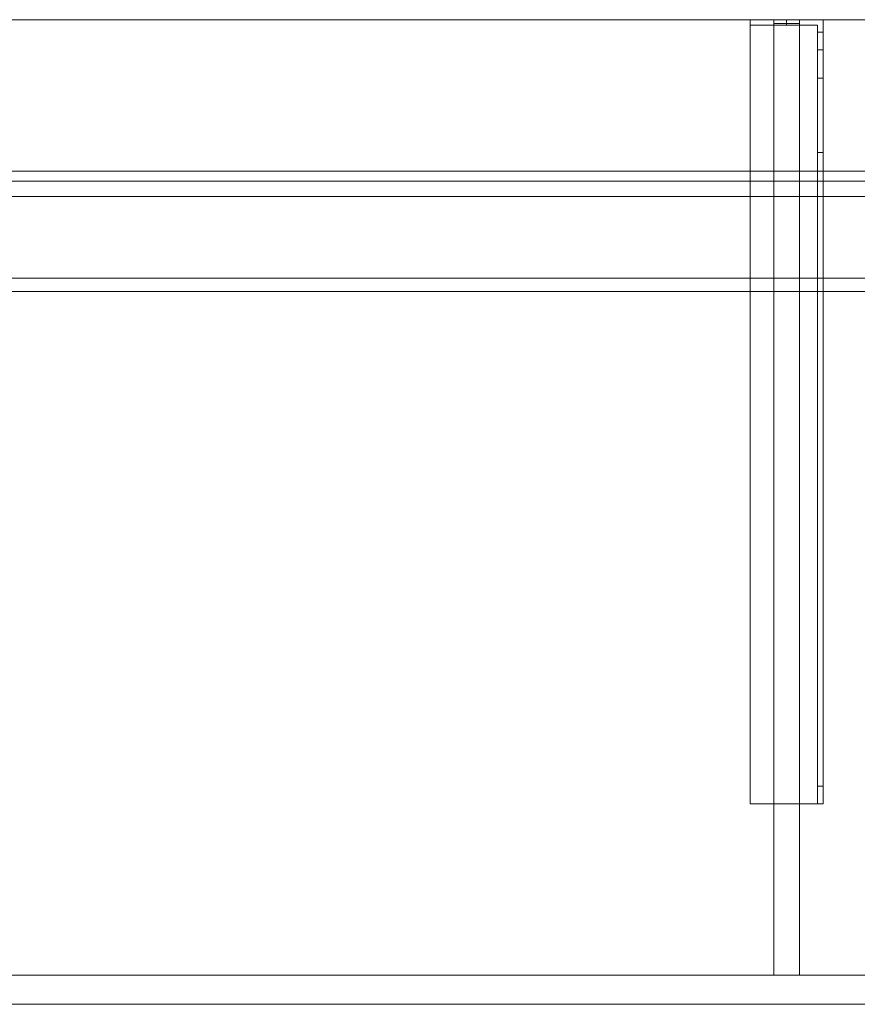
# Model space of a CAD drawing. Units: millimetres. Extents: x -1906 to 1750, y -540 to 0.
# Drawn here: x -496 to -36, y -540 to 0 of the extents above; entities that cross this region are included whole.
import ezdxf
from ezdxf.lldxf.tags import DXFTag

# ---------------------------------------------------------------- set-up
doc = ezdxf.new("R2010")
doc.units = ezdxf.units.MM
for name, color, linetype, true_color in [('ORTHO$7', 7, 'Continuous', 0xffffff), ('VERASE001I10$0000', 7, 'Continuous', 0xffffff), ('VERASE001I14$0001', 7, 'Continuous', 0xffffff), ('VERASE001I15$0000', 7, 'Continuous', 0xffffff), ('VERASE001I16$0000', 7, 'Continuous', 0xffffff), ('VERASE001I27$0100', 7, 'Continuous', 0xffffff), ('VERASE001I29$0000', 7, 'Continuous', 0xffffff), ('VERASE001I38$0100', 7, 'Continuous', 0xffffff), ('VERASE001I40$0000', 7, 'Continuous', 0xffffff), ('VERASE001I428$0000', 7, 'Continuous', 0xffffff), ('VERASE001I434$0000', 7, 'Continuous', 0xffffff), ('VERASE001I435$0000', 7, 'Continuous', 0xffffff), ('VERASE001I436$0000', 7, 'Continuous', 0xffffff), ('VERASE001I437$0000', 7, 'Continuous', 0xffffff), ('VERASE001I438$0000', 7, 'Continuous', 0xffffff), ('VERASE001I439$0000', 7, 'Continuous', 0xffffff), ('VERASE001I440$0000', 7, 'Continuous', 0xffffff), ('VERASE001I441$0100', 7, 'Continuous', 0xffffff), ('VERASE001I442$0000', 7, 'Continuous', 0xffffff), ('VERASE001I443$0000', 7, 'Continuous', 0xffffff), ('VERASE001I444$0000', 7, 'Continuous', 0xffffff), ('VERASE001I445$0000', 7, 'Continuous', 0xffffff), ('VERASE001I446$0000', 7, 'Continuous', 0xffffff), ('VERASE001I447$0000', 7, 'Continuous', 0xffffff), ('VERASE001I448$0000', 7, 'Continuous', 0xffffff), ('VERASE001I449$0100', 7, 'Continuous', 0xffffff), ('VERASE001I450$0000', 7, 'Continuous', 0xffffff), ('VERASE001I451$0000', 7, 'Continuous', 0xffffff), ('VERASE001I452$0000', 7, 'Continuous', 0xffffff), ('VERASE001I453$0000', 7, 'Continuous', 0xffffff), ('VERASE001I454$0000', 7, 'Continuous', 0xffffff), ('VERASE001I455$0000', 7, 'Continuous', 0xffffff), ('VERASE001I456$0000', 7, 'Continuous', 0xffffff), ('VERASE001I457$0100', 7, 'Continuous', 0xffffff), ('VERASE001I458$0000', 7, 'Continuous', 0xffffff), ('VERASE001I459$0000', 7, 'Continuous', 0xffffff), ('VERASE001I460$0000', 7, 'Continuous', 0xffffff), ('VERASE001I461$0000', 7, 'Continuous', 0xffffff), ('VERASE001I462$0000', 7, 'Continuous', 0xffffff), ('VERASE001I463$0000', 7, 'Continuous', 0xffffff), ('VERASE001I464$0000', 7, 'Continuous', 0xffffff), ('VERASE001I465$0000', 7, 'Continuous', 0xffffff), ('VERASE001I466$0000', 7, 'Continuous', 0xffffff), ('VERASE001I467$0000', 7, 'Continuous', 0xffffff), ('VERASE001I468$0000', 7, 'Continuous', 0xffffff), ('VERASE001I469$0000', 7, 'Continuous', 0xffffff), ('VERASE001I470$0000', 7, 'Continuous', 0xffffff), ('VERASE001I471$0000', 7, 'Continuous', 0xffffff), ('VERASE001I472$0000', 7, 'Continuous', 0xffffff), ('VERASE001I473$0000', 7, 'Continuous', 0xffffff), ('VERASE001I474$0000', 7, 'Continuous', 0xffffff), ('VERASE001I475$0000', 7, 'Continuous', 0xffffff), ('VERASE001I476$0000', 7, 'Continuous', 0xffffff), ('VERASE001I477$0000', 7, 'Continuous', 0xffffff), ('VERASE001I478$0000', 7, 'Continuous', 0xffffff), ('VERASE001I479$0100', 7, 'Continuous', 0xffffff), ('VERASE001I480$0000', 7, 'Continuous', 0xffffff), ('VERASE001I481$0100', 7, 'Continuous', 0xffffff), ('VERASE001I482$0000', 7, 'Continuous', 0xffffff), ('VERASE001I483$0000', 7, 'Continuous', 0xffffff), ('VERASE001I484$0000', 7, 'Continuous', 0xffffff), ('VERASE001I485$0000', 7, 'Continuous', 0xffffff), ('VERASE001I486$0000', 7, 'Continuous', 0xffffff), ('VERASE001I487$0000', 7, 'Continuous', 0xffffff), ('VERASE001I488$0100', 7, 'Continuous', 0xffffff), ('VERASE001I489$0000', 7, 'Continuous', 0xffffff), ('VERASE001I490$0100', 7, 'Continuous', 0xffffff), ('VERASE001I491$0000', 7, 'Continuous', 0xffffff), ('VERASE001I492$0000', 7, 'Continuous', 0xffffff), ('VERASE001I493$0000', 7, 'Continuous', 0xffffff), ('VERASE001I509$0000', 7, 'Continuous', 0xffffff), ('VERASE001I510$0000', 7, 'Continuous', 0xffffff), ('VERASE001I511$0000', 7, 'Continuous', 0xffffff), ('VERASE001I513$0000', 7, 'Continuous', 0xffffff), ('VERASE001I527$0000', 7, 'Continuous', 0xffffff), ('VERASE001I528$0000', 7, 'Continuous', 0xffffff), ('VERASE001I529$0000', 7, 'Continuous', 0xffffff), ('VERASE001I536$0000', 7, 'Continuous', 0xffffff), ('VERASE001I542$0000', 7, 'Continuous', 0xffffff), ('VERASE001I545$0000', 7, 'Continuous', 0xffffff), ('VERASE001I546$0000', 7, 'Continuous', 0xffffff), ('VERASE001I548$0000', 7, 'Continuous', 0xffffff), ('VERASE001I6$0001', 7, 'Continuous', 0xffffff), ('VERASE001I61$0000', 7, 'Continuous', 0xffffff), ('VERASE001I69$0000', 7, 'Continuous', 0xffffff), ('VERASE001I70$0000', 7, 'Continuous', 0xffffff), ('VERASE001I73$0100', 7, 'Continuous', 0xffffff), ('VERASE001I77$0000', 7, 'Continuous', 0xffffff), ('VERASE001I78$0000', 7, 'Continuous', 0xffffff), ('VMODIFIED001I10$0001', 7, 'Continuous', 0xffffff), ('VMODIFIED001I10$0100', 7, 'Continuous', 0xffffff), ('VMODIFIED001I14$0100', 7, 'Continuous', 0xffffff), ('VMODIFIED001I14$1000', 7, 'Continuous', 0xffffff), ('VMODIFIED001I15$0001', 7, 'Continuous', 0xffffff), ('VMODIFIED001I16$0001', 7, 'Continuous', 0xffffff), ('VMODIFIED001I16$0100', 7, 'Continuous', 0xffffff), ('VMODIFIED001I16$1000', 7, 'Continuous', 0xffffff), ('VMODIFIED001I428$0100', 7, 'Continuous', 0xffffff), ('VMODIFIED001I434$0100', 7, 'Continuous', 0xffffff), ('VMODIFIED001I435$0100', 7, 'Continuous', 0xffffff), ('VMODIFIED001I439$0100', 7, 'Continuous', 0xffffff), ('VMODIFIED001I446$0100', 7, 'Continuous', 0xffffff), ('VMODIFIED001I447$0100', 7, 'Continuous', 0xffffff), ('VMODIFIED001I452$0100', 7, 'Continuous', 0xffffff), ('VMODIFIED001I454$0100', 7, 'Continuous', 0xffffff), ('VMODIFIED001I456$0100', 7, 'Continuous', 0xffffff), ('VMODIFIED001I459$0100', 7, 'Continuous', 0xffffff), ('VMODIFIED001I460$0100', 7, 'Continuous', 0xffffff), ('VMODIFIED001I461$0100', 7, 'Continuous', 0xffffff), ('VMODIFIED001I466$0100', 7, 'Continuous', 0xffffff), ('VMODIFIED001I467$0100', 7, 'Continuous', 0xffffff), ('VMODIFIED001I468$0100', 7, 'Continuous', 0xffffff), ('VMODIFIED001I469$0100', 7, 'Continuous', 0xffffff), ('VMODIFIED001I472$0100', 7, 'Continuous', 0xffffff), ('VMODIFIED001I474$0100', 7, 'Continuous', 0xffffff), ('VMODIFIED001I475$0100', 7, 'Continuous', 0xffffff), ('VMODIFIED001I476$0100', 7, 'Continuous', 0xffffff), ('VMODIFIED001I477$0100', 7, 'Continuous', 0xffffff), ('VMODIFIED001I478$0100', 7, 'Continuous', 0xffffff), ('VMODIFIED001I480$0100', 7, 'Continuous', 0xffffff), ('VMODIFIED001I486$0100', 7, 'Continuous', 0xffffff), ('VMODIFIED001I487$0100', 7, 'Continuous', 0xffffff), ('VMODIFIED001I492$0100', 7, 'Continuous', 0xffffff), ('VMODIFIED001I493$0100', 7, 'Continuous', 0xffffff), ('VMODIFIED001I510$0100', 7, 'Continuous', 0xffffff), ('VMODIFIED001I511$0100', 7, 'Continuous', 0xffffff), ('VMODIFIED001I548$0100', 7, 'Continuous', 0xffffff), ('VMODIFIED001I61$0001', 7, 'Continuous', 0xffffff), ('VMODIFIED001I61$1000', 7, 'Continuous', 0xffffff), ('VMODIFIED001I69$0001', 7, 'Continuous', 0xffffff), ('VMODIFIED001I70$0001', 7, 'Continuous', 0xffffff), ('VMODIFIED001I70$0100', 7, 'Continuous', 0xffffff), ('VMODIFIED001I70$1000', 7, 'Continuous', 0xffffff)]:
    doc.layers.add(name, color=color, linetype=linetype, true_color=true_color)
tags = doc.linetypes.add('DASHED', pattern=[25.72, 12.86, -12.86]).pattern_tags.tags
tags[6:7] = [DXFTag(74, 4), DXFTag(75, 0), DXFTag(340, '0'), DXFTag(46, 0.0), DXFTag(50, 0.0), DXFTag(44, 0.0), DXFTag(45, 0.0)]
tags[4:5] = [DXFTag(74, 4), DXFTag(75, 0), DXFTag(340, '0'), DXFTag(46, 0.0), DXFTag(50, 0.0), DXFTag(44, 0.0), DXFTag(45, 0.0)]

msp = doc.modelspace()

# ---------------------------------------------------------------- linework, layer by layer
at = {"layer": 'ORTHO$7', "color": 252, "linetype": 'Continuous', "lineweight": 18}
for p, q in [((-75, -3, -155.5), (-75, 0, -155.5)), ((-75, 0, -166.5), (-75, -3, -166.5)), ((-75, -3, -255.5), (-75, 0, -255.5)), ((-75, 0, -266.5), (-75, -3, -266.5)), ((-75, -3, -190.5), (-75, 0, -190.5)), ((-75, 0, -201.5), (-75, -3, -201.5))]:
    msp.add_line(p, q, dxfattribs=at)
at = {"layer": 'VERASE001I10$0000', "color": 9, "linetype": 'Continuous', "lineweight": 18}
msp.add_line((-1750, -540, -160), (1750, -540, -160), dxfattribs=at)
at = {"layer": 'VERASE001I14$0001', "color": 9, "linetype": 'Continuous', "lineweight": 18}
msp.add_line((1574, -149.01, -76), (-1574, -149.01, -76), dxfattribs=at)
at = {"layer": 'VERASE001I15$0000', "color": 9, "linetype": 'Continuous', "lineweight": 18}
msp.add_line((1650, -97), (-1650, -97), dxfattribs=at)
at = {"layer": 'VERASE001I16$0000', "color": 9, "linetype": 'Continuous', "lineweight": 18}
msp.add_line((1650, -540), (-1650, -540), dxfattribs=at)
at = {"layer": 'VERASE001I27$0100', "color": 9, "linetype": 'Continuous', "lineweight": 18}
msp.add_line((1656.63, -88.56, -16), (-1656.63, -88.56, -16), dxfattribs=at)
at = {"layer": 'VERASE001I29$0000', "color": 9, "linetype": 'Continuous', "lineweight": 18}
msp.add_line((-1750, -524, -160), (1750, -524, -160), dxfattribs=at)
at = {"layer": 'VERASE001I38$0100', "color": 9, "linetype": 'Continuous', "lineweight": 18}
msp.add_line((1653.22, -524, -19.41), (-1653.22, -524, -19.41), dxfattribs=at)
at = {"layer": 'VERASE001I40$0000', "color": 9, "linetype": 'Continuous', "lineweight": 18}
msp.add_line((1750, 0, -16), (-1750, 0, -16), dxfattribs=at)
at = {"layer": 'VERASE001I428$0000', "color": 9, "linetype": 'Continuous', "lineweight": 18}
msp.add_line((793.25, -141.75, -93.71), (-793.25, -141.75, -93.71), dxfattribs=at)
at = {"layer": 'VERASE001I434$0000', "color": 252, "linetype": 'Continuous', "lineweight": 18}
msp.add_line((-68, -524, -131), (-68, -524, -19.41), dxfattribs=at)
at = {"layer": 'VERASE001I435$0000', "color": 252, "linetype": 'Continuous', "lineweight": 18}
msp.add_line((-82, -524, -131), (-82, -524, -19.41), dxfattribs=at)
at = {"layer": 'VERASE001I436$0000', "color": 252, "linetype": 'Continuous', "lineweight": 18}
msp.add_line((-82, -2, -131), (-82, -2, -16), dxfattribs=at)
at = {"layer": 'VERASE001I437$0000', "color": 252, "linetype": 'Continuous', "lineweight": 18}
msp.add_line((-68, -2, -131), (-68, -524, -131), dxfattribs=at)
at = {"layer": 'VERASE001I438$0000', "color": 252, "linetype": 'Continuous', "lineweight": 18}
msp.add_line((-82, -141.75, -93.71), (-82, -524, -19.41), dxfattribs=at)
at = {"layer": 'VERASE001I439$0000', "color": 252, "linetype": 'Continuous', "lineweight": 18}
msp.add_line((-82, -88.56, -16), (-68, -88.56, -16), dxfattribs=at)
at = {"layer": 'VERASE001I440$0000', "color": 252, "linetype": 'Continuous', "lineweight": 18}
msp.add_line((-82, -141.75, -93.71), (-68, -141.75, -93.71), dxfattribs=at)
at = {"layer": 'VERASE001I441$0100', "color": 252, "linetype": 'Continuous', "lineweight": 18}
msp.add_line((-82, -88.56, -16), (-82, -141.75, -93.71), dxfattribs=at)
at = {"layer": 'VERASE001I442$0000', "color": 252, "linetype": 'Continuous', "lineweight": 18}
msp.add_line((-82, -2, -131), (-68, -2, -131), dxfattribs=at)
at = {"layer": 'VERASE001I443$0000', "color": 252, "linetype": 'Continuous', "lineweight": 18}
msp.add_line((-82, -2, -131), (-82, -524, -131), dxfattribs=at)
at = {"layer": 'VERASE001I444$0000', "color": 252, "linetype": 'Continuous', "lineweight": 18}
msp.add_line((-68, -2, -131), (-68, -2, -16), dxfattribs=at)
at = {"layer": 'VERASE001I445$0000', "color": 252, "linetype": 'Continuous', "lineweight": 18}
msp.add_line((-82, -2, -16), (-82, -88.56, -16), dxfattribs=at)
at = {"layer": 'VERASE001I446$0000', "color": 252, "linetype": 'Continuous', "lineweight": 18}
msp.add_line((-82, -524, -131), (-68, -524, -131), dxfattribs=at)
at = {"layer": 'VERASE001I447$0000', "color": 252, "linetype": 'Continuous', "lineweight": 18}
msp.add_line((-82, -524, -19.41), (-68, -524, -19.41), dxfattribs=at)
at = {"layer": 'VERASE001I448$0000', "color": 252, "linetype": 'Continuous', "lineweight": 18}
msp.add_line((-68, -141.75, -93.71), (-68, -524, -19.41), dxfattribs=at)
at = {"layer": 'VERASE001I449$0100', "color": 252, "linetype": 'Continuous', "lineweight": 18}
msp.add_line((-68, -88.56, -16), (-68, -141.75, -93.71), dxfattribs=at)
at = {"layer": 'VERASE001I450$0000', "color": 252, "linetype": 'Continuous', "lineweight": 18}
msp.add_line((-68, -2, -16), (-82, -2, -16), dxfattribs=at)
at = {"layer": 'VERASE001I451$0000', "color": 252, "linetype": 'Continuous', "lineweight": 18}
msp.add_line((-68, -2, -16), (-68, -88.56, -16), dxfattribs=at)
at = {"layer": 'VERASE001I452$0000', "color": 252, "linetype": 'Continuous', "lineweight": 18}
msp.add_line((-55, -430, -151.34), (-58, -430, -151.34), dxfattribs=at)
at = {"layer": 'VERASE001I453$0000', "color": 252, "linetype": 'Continuous', "lineweight": 18}
msp.add_line((-55, 0, -296), (-95, 0, -296), dxfattribs=at)
at = {"layer": 'VERASE001I454$0000', "color": 252, "linetype": 'Continuous', "lineweight": 18}
msp.add_line((-55, -16.57, -287.91), (-55, -32.06, -208.24), dxfattribs=at)
at = {"layer": 'VERASE001I455$0000', "color": 252, "linetype": 'Continuous', "lineweight": 18}
msp.add_line((-55, 0, -296), (-55, 0, -131), dxfattribs=at)
at = {"layer": 'VERASE001I456$0000', "color": 252, "linetype": 'Continuous', "lineweight": 18, "extrusion": (1, 0, 0)}
msp.add_arc((-74.27, -216.45, -55), 43, 11, 88, dxfattribs=at)
at = {"layer": 'VERASE001I457$0100', "color": 252, "linetype": 'Continuous', "lineweight": 18, "extrusion": (-1, 0, 0)}
msp.add_arc((420, -151.34, 55), 10, 272, 0, dxfattribs=at)
at = {"layer": 'VERASE001I458$0000', "color": 252, "linetype": 'Continuous', "lineweight": 18}
msp.add_line((-55, 0, -131), (-95, 0, -131), dxfattribs=at)
at = {"layer": 'VERASE001I459$0000', "color": 252, "linetype": 'Continuous', "lineweight": 18}
msp.add_line((-95, -430, -134), (-58, -430, -134), dxfattribs=at)
at = {"layer": 'VERASE001I460$0000', "color": 252, "linetype": 'Continuous', "lineweight": 18, "extrusion": (-1, 0, 0)}
msp.add_arc((74.27, -216.45, 58), 43, 92, 169, dxfattribs=at)
at = {"layer": 'VERASE001I461$0000', "color": 252, "linetype": 'Continuous', "lineweight": 18, "extrusion": (-1, 0, 0)}
msp.add_arc((6.76, -286, 55), 10, 270, 349, dxfattribs=at)
at = {"layer": 'VERASE001I462$0000', "color": 252, "linetype": 'Continuous', "lineweight": 18, "extrusion": (0, 1, 0)}
msp.add_circle((75, -196), 5.5, dxfattribs=at)
at = {"layer": 'VERASE001I463$0000', "color": 252, "linetype": 'Continuous', "lineweight": 18}
msp.add_line((-55, -6.76, -296), (-55, 0, -296), dxfattribs=at)
at = {"layer": 'VERASE001I464$0000', "color": 252, "linetype": 'Continuous', "lineweight": 18}
msp.add_line((-95, 0, -131), (-95, -430, -131), dxfattribs=at)
at = {"layer": 'VERASE001I465$0000', "color": 252, "linetype": 'Continuous', "lineweight": 18}
msp.add_line((-55, -430, -131), (-55, 0, -131), dxfattribs=at)
at = {"layer": 'VERASE001I466$0000', "color": 252, "linetype": 'Continuous', "lineweight": 18}
msp.add_line((-55, -430, -151.34), (-55, -430, -131), dxfattribs=at)
at = {"layer": 'VERASE001I467$0000', "color": 252, "linetype": 'Continuous', "lineweight": 18}
msp.add_line((-58, -420.35, -161.34), (-55, -420.35, -161.34), dxfattribs=at)
at = {"layer": 'VERASE001I468$0000', "color": 252, "linetype": 'Continuous', "lineweight": 18, "extrusion": (0, 1, 0)}
msp.add_circle((75, -196, -3), 5.5, dxfattribs=at)
at = {"layer": 'VERASE001I469$0000', "color": 252, "linetype": 'Continuous', "lineweight": 18}
msp.add_line((-58, -6.76, -296), (-55, -6.76, -296), dxfattribs=at)
at = {"layer": 'VERASE001I470$0000', "color": 252, "linetype": 'Continuous', "lineweight": 18}
msp.add_line((-58, -430, -134), (-58, -3, -134), dxfattribs=at)
at = {"layer": 'VERASE001I471$0000', "color": 252, "linetype": 'Continuous', "lineweight": 18}
msp.add_line((-58, -6.76, -296), (-58, -3, -296), dxfattribs=at)
at = {"layer": 'VERASE001I472$0000', "color": 252, "linetype": 'Continuous', "lineweight": 18}
msp.add_line((-58, -430, -151.34), (-58, -430, -134), dxfattribs=at)
at = {"layer": 'VERASE001I473$0000', "color": 252, "linetype": 'Continuous', "lineweight": 18, "extrusion": (0, 1, 0)}
msp.add_circle((75, -261), 5.5, dxfattribs=at)
at = {"layer": 'VERASE001I474$0000', "color": 252, "linetype": 'Continuous', "lineweight": 18}
msp.add_line((-58, -420.35, -161.34), (-58, -72.77, -173.47), dxfattribs=at)
at = {"layer": 'VERASE001I475$0000', "color": 252, "linetype": 'Continuous', "lineweight": 18}
msp.add_line((-58, -16.57, -287.91), (-58, -32.06, -208.24), dxfattribs=at)
at = {"layer": 'VERASE001I476$0000', "color": 252, "linetype": 'Continuous', "lineweight": 18}
msp.add_line((-58, -3, -296), (-95, -3, -296), dxfattribs=at)
at = {"layer": 'VERASE001I477$0000', "color": 252, "linetype": 'Continuous', "lineweight": 18}
msp.add_line((-55, -420.35, -161.34), (-55, -72.77, -173.47), dxfattribs=at)
at = {"layer": 'VERASE001I478$0000', "color": 252, "linetype": 'Continuous', "lineweight": 18, "extrusion": (0, 1, 0)}
msp.add_circle((75, -261, -3), 5.5, dxfattribs=at)
at = {"layer": 'VERASE001I479$0100', "color": 252, "linetype": 'Continuous', "lineweight": 18}
msp.add_line((-95, -430, -131), (-55, -430, -131), dxfattribs=at)
at = {"layer": 'VERASE001I480$0000', "color": 252, "linetype": 'Continuous', "lineweight": 18}
msp.add_line((-95, -430, -134), (-95, -430, -131), dxfattribs=at)
at = {"layer": 'VERASE001I481$0100', "color": 252, "linetype": 'Continuous', "lineweight": 18, "extrusion": (1, 0, 0)}
msp.add_arc((-420, -151.34, -58), 10, 180, 268, dxfattribs=at)
at = {"layer": 'VERASE001I482$0000', "color": 252, "linetype": 'Continuous', "lineweight": 18}
msp.add_line((-58, -3, -134), (-95, -3, -134), dxfattribs=at)
at = {"layer": 'VERASE001I483$0000', "color": 252, "linetype": 'Continuous', "lineweight": 18}
msp.add_line((-95, -3, -134), (-95, -430, -134), dxfattribs=at)
at = {"layer": 'VERASE001I484$0000', "color": 252, "linetype": 'Continuous', "lineweight": 18}
msp.add_line((-58, -3, -296), (-58, -3, -134), dxfattribs=at)
at = {"layer": 'VERASE001I485$0000', "color": 252, "linetype": 'Continuous', "lineweight": 18, "extrusion": (0, 1, 0)}
msp.add_circle((75, -161), 5.5, dxfattribs=at)
at = {"layer": 'VERASE001I486$0000', "color": 252, "linetype": 'Continuous', "lineweight": 18}
msp.add_line((-55, -16.57, -287.91), (-58, -16.57, -287.91), dxfattribs=at)
at = {"layer": 'VERASE001I487$0000', "color": 252, "linetype": 'Continuous', "lineweight": 18, "extrusion": (1, 0, 0)}
msp.add_arc((-6.76, -286, -58), 10, 191, 270, dxfattribs=at)
at = {"layer": 'VERASE001I488$0100', "color": 252, "linetype": 'Continuous', "lineweight": 18, "extrusion": (0, 1, 0)}
msp.add_circle((75, -161, -3), 5.5, dxfattribs=at)
at = {"layer": 'VERASE001I489$0000', "color": 252, "linetype": 'Continuous', "lineweight": 18}
msp.add_line((-95, 0, -296), (-95, -3, -296), dxfattribs=at)
at = {"layer": 'VERASE001I490$0100', "color": 252, "linetype": 'Continuous', "lineweight": 18}
msp.add_line((-95, -3, -296), (-95, -3, -134), dxfattribs=at)
at = {"layer": 'VERASE001I491$0000', "color": 252, "linetype": 'Continuous', "lineweight": 18}
msp.add_line((-95, 0, -296), (-95, 0, -131), dxfattribs=at)
at = {"layer": 'VERASE001I492$0000', "color": 252, "linetype": 'Continuous', "lineweight": 18}
msp.add_line((-55, -72.77, -173.47), (-58, -72.77, -173.47), dxfattribs=at)
at = {"layer": 'VERASE001I493$0000', "color": 252, "linetype": 'Continuous', "lineweight": 18}
msp.add_line((-58, -32.06, -208.24), (-55, -32.06, -208.24), dxfattribs=at)
at = {"layer": 'VERASE001I509$0000', "color": 252, "linetype": 'Continuous', "lineweight": 18}
msp.add_line((-82, -83, 286), (-82, 0, 286), dxfattribs=at)
at = {"layer": 'VERASE001I510$0000', "color": 252, "linetype": 'Continuous', "lineweight": 18}
msp.add_line((-82, -83, 286), (-68, -83, 286), dxfattribs=at)
at = {"layer": 'VERASE001I511$0000', "color": 252, "linetype": 'Continuous', "lineweight": 18}
msp.add_line((-82, -83), (-82, -83, 286), dxfattribs=at)
at = {"layer": 'VERASE001I513$0000', "color": 252, "linetype": 'Continuous', "lineweight": 18}
msp.add_line((-68, -83), (-82, -83), dxfattribs=at)
at = {"layer": 'VERASE001I527$0000', "color": 252, "linetype": 'Continuous', "lineweight": 18}
msp.add_line((-82, 0), (-82, 0, 286), dxfattribs=at)
at = {"layer": 'VERASE001I528$0000', "color": 252, "linetype": 'Continuous', "lineweight": 18}
msp.add_line((-68, 0), (-82, 0), dxfattribs=at)
at = {"layer": 'VERASE001I529$0000', "color": 252, "linetype": 'Continuous', "lineweight": 18}
msp.add_line((-82, 0, 286), (-68, 0, 286), dxfattribs=at)
at = {"layer": 'VERASE001I536$0000', "color": 252, "linetype": 'Continuous', "lineweight": 18}
msp.add_line((-68, -83), (-68, 0), dxfattribs=at)
at = {"layer": 'VERASE001I542$0000', "color": 252, "linetype": 'Continuous', "lineweight": 18}
msp.add_line((-82, -83), (-82, 0), dxfattribs=at)
at = {"layer": 'VERASE001I545$0000', "color": 252, "linetype": 'Continuous', "lineweight": 18}
msp.add_line((-68, -83, 286), (-68, 0, 286), dxfattribs=at)
at = {"layer": 'VERASE001I546$0000', "color": 252, "linetype": 'Continuous', "lineweight": 18}
msp.add_line((-68, 0, 286), (-68, 0), dxfattribs=at)
at = {"layer": 'VERASE001I548$0000', "color": 252, "linetype": 'Continuous', "lineweight": 18}
msp.add_line((-68, -83, 286), (-68, -83), dxfattribs=at)
at = {"layer": 'VERASE001I6$0001', "color": 9, "linetype": 'Continuous', "lineweight": 18}
msp.add_line((1750, 0), (-1750, 0), dxfattribs=at)
at = {"layer": 'VERASE001I61$0000', "color": 9, "linetype": 'Continuous', "lineweight": 18}
msp.add_line((-1750, 0, 300), (1750, 0, 300), dxfattribs=at)
at = {"layer": 'VERASE001I69$0000', "color": 9, "linetype": 'Continuous', "lineweight": 18}
msp.add_line((-1750, -97), (1750, -97), dxfattribs=at)
at = {"layer": 'VERASE001I70$0000', "color": 9, "linetype": 'Continuous', "lineweight": 18}
msp.add_line((-1750, -97, 300), (1750, -97, 300), dxfattribs=at)
at = {"layer": 'VERASE001I73$0100', "color": 9, "linetype": 'Continuous', "lineweight": 18}
msp.add_line((-1750, -83, 286), (1750, -83, 286), dxfattribs=at)
at = {"layer": 'VERASE001I77$0000', "color": 9, "linetype": 'Continuous', "lineweight": 18}
msp.add_line((-1750, 0, 286), (1750, 0, 286), dxfattribs=at)
at = {"layer": 'VERASE001I78$0000', "color": 9, "linetype": 'Continuous', "lineweight": 18}
msp.add_line((-1750, -83), (1750, -83), dxfattribs=at)
at = {"layer": 'VMODIFIED001I10$0001', "color": 9, "linetype": 'Continuous', "lineweight": 18}
msp.add_line((-1750, -540, -160), (1750, -540, -160), dxfattribs=at)
at = {"layer": 'VMODIFIED001I10$0100', "color": 9, "linetype": 'Continuous', "lineweight": 18}
msp.add_line((-1750, -540, -160), (1750, -540, -160), dxfattribs=at)
at = {"layer": 'VMODIFIED001I14$0100', "color": 13, "linetype": 'DASHED', "lineweight": 13}
msp.add_line((1574, -149.01, -76), (-1574, -149.01, -76), dxfattribs=at)
at = {"layer": 'VMODIFIED001I14$1000', "color": 9, "linetype": 'Continuous', "lineweight": 18}
msp.add_line((1574, -149.01, -76), (-1574, -149.01, -76), dxfattribs=at)
at = {"layer": 'VMODIFIED001I15$0001', "color": 9, "linetype": 'Continuous', "lineweight": 18}
msp.add_line((1650, -97), (-1650, -97), dxfattribs=at)
at = {"layer": 'VMODIFIED001I16$0001', "color": 9, "linetype": 'Continuous', "lineweight": 18}
msp.add_line((1650, -540), (-1650, -540), dxfattribs=at)
at = {"layer": 'VMODIFIED001I16$0100', "color": 9, "linetype": 'Continuous', "lineweight": 18}
msp.add_line((1650, -540), (-1650, -540), dxfattribs=at)
at = {"layer": 'VMODIFIED001I16$1000', "color": 9, "linetype": 'Continuous', "lineweight": 18}
msp.add_line((1650, -540), (-1650, -540), dxfattribs=at)
at = {"layer": 'VMODIFIED001I428$0100', "color": 13, "linetype": 'DASHED', "lineweight": 13}
msp.add_line((793.25, -141.75, -93.71), (-793.25, -141.75, -93.71), dxfattribs=at)
at = {"layer": 'VMODIFIED001I434$0100', "color": 13, "linetype": 'DASHED', "lineweight": 13}
msp.add_line((-68, -524, -131), (-68, -524, -19.41), dxfattribs=at)
at = {"layer": 'VMODIFIED001I435$0100', "color": 13, "linetype": 'DASHED', "lineweight": 13}
msp.add_line((-82, -524, -131), (-82, -524, -19.41), dxfattribs=at)
at = {"layer": 'VMODIFIED001I439$0100', "color": 13, "linetype": 'DASHED', "lineweight": 13}
msp.add_line((-82, -88.56, -16), (-68, -88.56, -16), dxfattribs=at)
at = {"layer": 'VMODIFIED001I446$0100', "color": 13, "linetype": 'DASHED', "lineweight": 13}
msp.add_line((-82, -524, -131), (-68, -524, -131), dxfattribs=at)
at = {"layer": 'VMODIFIED001I447$0100', "color": 13, "linetype": 'DASHED', "lineweight": 13}
msp.add_line((-82, -524, -19.41), (-68, -524, -19.41), dxfattribs=at)
at = {"layer": 'VMODIFIED001I452$0100', "color": 13, "linetype": 'DASHED', "lineweight": 13}
msp.add_line((-55, -430, -151.34), (-58, -430, -151.34), dxfattribs=at)
at = {"layer": 'VMODIFIED001I454$0100', "color": 9, "linetype": 'Continuous', "lineweight": 18}
msp.add_line((-55, -16.57, -287.91), (-55, -32.06, -208.24), dxfattribs=at)
at = {"layer": 'VMODIFIED001I456$0100', "color": 9, "linetype": 'Continuous', "lineweight": 18, "extrusion": (1, 0, 0)}
msp.add_arc((-74.27, -216.45, -55), 43, 11, 88, dxfattribs=at)
at = {"layer": 'VMODIFIED001I459$0100', "color": 13, "linetype": 'DASHED', "lineweight": 13}
msp.add_line((-95, -430, -134), (-58, -430, -134), dxfattribs=at)
at = {"layer": 'VMODIFIED001I460$0100', "color": 9, "linetype": 'Continuous', "lineweight": 18, "extrusion": (-1, 0, 0)}
msp.add_arc((74.27, -216.45, 58), 43, 92, 169, dxfattribs=at)
at = {"layer": 'VMODIFIED001I461$0100', "color": 9, "linetype": 'Continuous', "lineweight": 18, "extrusion": (-1, 0, 0)}
msp.add_arc((6.76, -286, 55), 10, 270, 349, dxfattribs=at)
at = {"layer": 'VMODIFIED001I466$0100', "color": 13, "linetype": 'DASHED', "lineweight": 13}
msp.add_line((-55, -430, -151.34), (-55, -430, -131), dxfattribs=at)
at = {"layer": 'VMODIFIED001I467$0100', "color": 13, "linetype": 'Continuous', "lineweight": 18}
msp.add_line((-58, -420.35, -161.34), (-55, -420.35, -161.34), dxfattribs=at)
at = {"layer": 'VMODIFIED001I468$0100', "color": 9, "linetype": 'Continuous', "lineweight": 18, "extrusion": (0, 1, 0)}
msp.add_circle((75, -196, -3), 5.5, dxfattribs=at)
at = {"layer": 'VMODIFIED001I469$0100', "color": 9, "linetype": 'Continuous', "lineweight": 18}
msp.add_line((-58, -6.76, -296), (-55, -6.76, -296), dxfattribs=at)
at = {"layer": 'VMODIFIED001I472$0100', "color": 13, "linetype": 'DASHED', "lineweight": 13}
msp.add_line((-58, -430, -151.34), (-58, -430, -134), dxfattribs=at)
at = {"layer": 'VMODIFIED001I474$0100', "color": 9, "linetype": 'Continuous', "lineweight": 18}
msp.add_line((-58, -420.35, -161.34), (-58, -72.77, -173.47), dxfattribs=at)
at = {"layer": 'VMODIFIED001I475$0100', "color": 9, "linetype": 'Continuous', "lineweight": 18}
msp.add_line((-58, -16.57, -287.91), (-58, -32.06, -208.24), dxfattribs=at)
at = {"layer": 'VMODIFIED001I476$0100', "color": 9, "linetype": 'Continuous', "lineweight": 18}
msp.add_line((-58, -3, -296), (-95, -3, -296), dxfattribs=at)
at = {"layer": 'VMODIFIED001I477$0100', "color": 9, "linetype": 'Continuous', "lineweight": 18}
msp.add_line((-55, -420.35, -161.34), (-55, -72.77, -173.47), dxfattribs=at)
at = {"layer": 'VMODIFIED001I478$0100', "color": 9, "linetype": 'Continuous', "lineweight": 18, "extrusion": (0, 1, 0)}
msp.add_circle((75, -261, -3), 5.5, dxfattribs=at)
at = {"layer": 'VMODIFIED001I480$0100', "color": 13, "linetype": 'DASHED', "lineweight": 13}
msp.add_line((-95, -430, -134), (-95, -430, -131), dxfattribs=at)
at = {"layer": 'VMODIFIED001I486$0100', "color": 13, "linetype": 'Continuous', "lineweight": 18}
msp.add_line((-55, -16.57, -287.91), (-58, -16.57, -287.91), dxfattribs=at)
at = {"layer": 'VMODIFIED001I487$0100', "color": 9, "linetype": 'Continuous', "lineweight": 18, "extrusion": (1, 0, 0)}
msp.add_arc((-6.76, -286, -58), 10, 191, 270, dxfattribs=at)
at = {"layer": 'VMODIFIED001I492$0100', "color": 13, "linetype": 'Continuous', "lineweight": 18}
msp.add_line((-55, -72.77, -173.47), (-58, -72.77, -173.47), dxfattribs=at)
at = {"layer": 'VMODIFIED001I493$0100', "color": 13, "linetype": 'Continuous', "lineweight": 18}
msp.add_line((-58, -32.06, -208.24), (-55, -32.06, -208.24), dxfattribs=at)
at = {"layer": 'VMODIFIED001I510$0100', "color": 13, "linetype": 'DASHED', "lineweight": 13}
msp.add_line((-82, -83, 286), (-68, -83, 286), dxfattribs=at)
at = {"layer": 'VMODIFIED001I511$0100', "color": 13, "linetype": 'DASHED', "lineweight": 13}
msp.add_line((-82, -83), (-82, -83, 286), dxfattribs=at)
at = {"layer": 'VMODIFIED001I548$0100', "color": 13, "linetype": 'DASHED', "lineweight": 13}
msp.add_line((-68, -83, 286), (-68, -83), dxfattribs=at)
at = {"layer": 'VMODIFIED001I61$0001', "color": 9, "linetype": 'Continuous', "lineweight": 18}
msp.add_line((-1750, 0, 300), (1750, 0, 300), dxfattribs=at)
at = {"layer": 'VMODIFIED001I61$1000', "color": 9, "linetype": 'Continuous', "lineweight": 18}
msp.add_line((-1750, 0, 300), (1750, 0, 300), dxfattribs=at)
at = {"layer": 'VMODIFIED001I69$0001', "color": 9, "linetype": 'Continuous', "lineweight": 18}
msp.add_line((-1750, -97), (1750, -97), dxfattribs=at)
at = {"layer": 'VMODIFIED001I70$0001', "color": 9, "linetype": 'Continuous', "lineweight": 18}
msp.add_line((-1750, -97, 300), (1750, -97, 300), dxfattribs=at)
at = {"layer": 'VMODIFIED001I70$0100', "color": 9, "linetype": 'Continuous', "lineweight": 18}
msp.add_line((-1750, -97, 300), (1750, -97, 300), dxfattribs=at)
at = {"layer": 'VMODIFIED001I70$1000', "color": 9, "linetype": 'Continuous', "lineweight": 18}
msp.add_line((-1750, -97, 300), (1750, -97, 300), dxfattribs=at)

doc.saveas('drawing.dxf')
